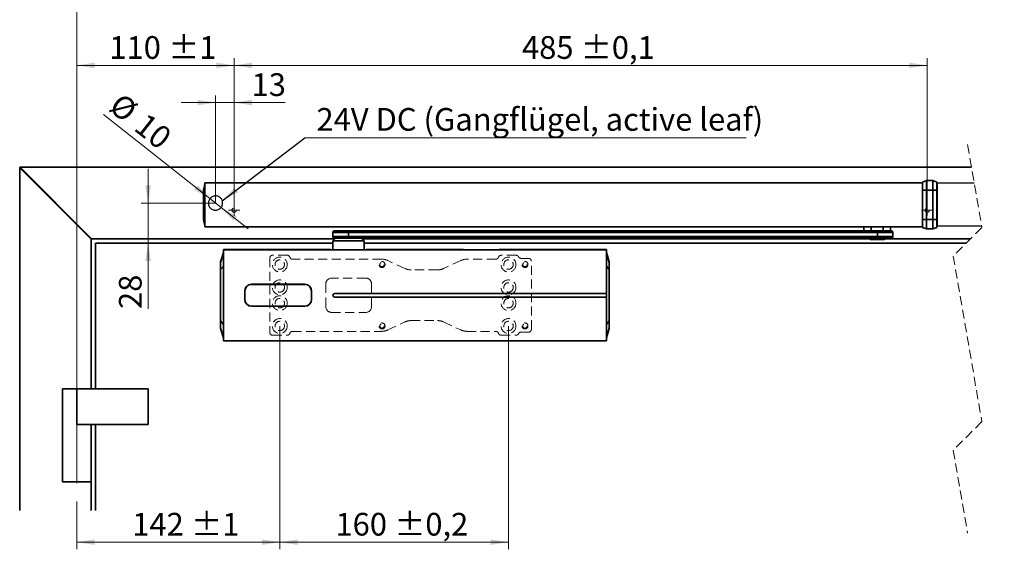
# Model space of a CAD drawing. Units: millimetres. Extents: x 5 to 571, y 0 to 293.
# Drawn here: x 126 to 264, y 84 to 158 of the extents above; entities that cross this region are included whole.
import ezdxf

# ---------------------------------------------------------------- set-up
doc = ezdxf.new("R2010")
doc.units = ezdxf.units.MM
doc.linetypes.add('CENTERX2', pattern=[20.32, 12.7, -2.54, 2.54, -2.54])
doc.linetypes.add('HIDDEN', pattern=[1.905, 1.27, -0.635])
doc.styles.add('SLDTEXTSTYLE0', font='TXT', dxfattribs={"width": 0.605})
doc.dimstyles.new('SLDDIMSTYLE0', dxfattribs={"dimtxt": 3.081982, "dimasz": 2.5, "dimexe": 0, "dimexo": 0.0625, "dimgap": 0.770496, "dimtad": 1, "dimlfac": 5, "dimrnd": 1e-09, "dimzin": 12, "dimdsep": 46, "dimtxsty": 'SLDTEXTSTYLE0', "dimsah": 1, "dimcen": 0, "dimadec": 0, "dimazin": 3, "dimtfac": 1, "dimtdec": 3, "dimtmove": 0, "dimatfit": 3, "dimfxl": 0, "dimfrac": 2, "dimtolj": 1, "dimtzin": 12, "dimarcsym": 0})
doc.dimstyles.new('SLDDIMSTYLE1', dxfattribs={"dimtxt": 3.081982, "dimasz": 2.5, "dimexe": 0, "dimexo": 0.0625, "dimgap": 0.770496, "dimtad": 1, "dimlfac": 5, "dimrnd": 1e-09, "dimzin": 12, "dimdsep": 46, "dimtxsty": 'SLDTEXTSTYLE0', "dimsah": 1, "dimcen": 0.09, "dimadec": 0, "dimazin": 3, "dimtfac": 1, "dimtdec": 3, "dimtmove": 0, "dimatfit": 0, "dimfxl": 0, "dimfrac": 2, "dimtolj": 1, "dimtzin": 12, "dimarcsym": 0})
doc.dimstyles.new('SLDDIMSTYLE2', dxfattribs={"dimtxt": 3.081982, "dimasz": 2.5, "dimexe": 0, "dimexo": 0.0625, "dimgap": 0.770496, "dimtad": 1, "dimlfac": 5, "dimrnd": 1e-09, "dimzin": 12, "dimdsep": 46, "dimtxsty": 'SLDTEXTSTYLE0', "dimsah": 1, "dimcen": 0.09, "dimadec": 0, "dimazin": 3, "dimtol": 1, "dimtp": 1, "dimtm": 1, "dimtfac": 1, "dimtdec": 0, "dimtofl": 0, "dimtmove": 0, "dimatfit": 3, "dimfxl": 0, "dimfrac": 2, "dimtolj": 1, "dimarcsym": 0})
doc.dimstyles.new('SLDDIMSTYLE3', dxfattribs={"dimtxt": 3.081982, "dimasz": 2.5, "dimexe": 0, "dimexo": 0.0625, "dimgap": 0.770496, "dimtad": 1, "dimlfac": 5, "dimrnd": 1e-09, "dimzin": 12, "dimdsep": 46, "dimtxsty": 'SLDTEXTSTYLE0', "dimsah": 1, "dimcen": 0.09, "dimadec": 0, "dimazin": 3, "dimtol": 1, "dimtp": 0.1, "dimtm": 0.1, "dimtfac": 1, "dimtdec": 1, "dimtofl": 0, "dimtmove": 0, "dimatfit": 3, "dimfxl": 0, "dimfrac": 2, "dimtolj": 1, "dimarcsym": 0})
doc.dimstyles.new('SLDDIMSTYLE5', dxfattribs={"dimtxt": 3.081982, "dimasz": 2.5, "dimexe": 0, "dimexo": 0.0625, "dimgap": 0.770496, "dimtad": 1, "dimlfac": 5, "dimrnd": 1e-09, "dimzin": 12, "dimdsep": 46, "dimtxsty": 'SLDTEXTSTYLE0', "dimsah": 1, "dimcen": 0.09, "dimadec": 0, "dimazin": 3, "dimtfac": 1, "dimtdec": 3, "dimtofl": 0, "dimtmove": 0, "dimatfit": 3, "dimfxl": 0, "dimfrac": 2, "dimtolj": 1, "dimtzin": 12, "dimarcsym": 0})
doc.dimstyles.new('SLDDIMSTYLE6', dxfattribs={"dimtxt": 0.18, "dimasz": 2.5, "dimexe": 0, "dimexo": 0.0625, "dimgap": 0, "dimtad": 0, "dimtih": 1, "dimtoh": 1, "dimdec": 0, "dimrnd": 1e-09, "dimzin": 0, "dimdsep": 46, "dimtxsty": 'Standard', "dimsah": 1, "dimcen": 0.09, "dimadec": 0, "dimazin": 0, "dimtfac": 2.5, "dimtdec": 0, "dimtofl": 0, "dimtmove": 0, "dimatfit": 3, "dimfxl": 0, "dimfrac": 2, "dimtolj": 1, "dimtzin": 0, "dimarcsym": 0})
doc.dimstyles.new('SLDDIMSTYLE7', dxfattribs={"dimtxt": 3.081982, "dimasz": 2.5, "dimexe": 0, "dimexo": 0.0625, "dimgap": 0.770496, "dimtad": 1, "dimlfac": 5, "dimrnd": 1e-09, "dimzin": 12, "dimdsep": 46, "dimtxsty": 'SLDTEXTSTYLE0', "dimsah": 1, "dimcen": 0.09, "dimadec": 0, "dimazin": 3, "dimtol": 1, "dimtp": 0.2, "dimtm": 0.2, "dimtfac": 1, "dimtdec": 1, "dimtofl": 0, "dimtmove": 0, "dimatfit": 3, "dimfxl": 0, "dimfrac": 2, "dimtolj": 1, "dimarcsym": 0})

# ---------------------------------------------------------------- blocks, each defined once
blk = doc.blocks.new('SW_BROKEN_VIEW_1')
at = {"color": 0, "linetype": 'Continuous'}
for p, q in [((0, 0), (5.2, 0)), ((-101.93, -2.7), (-101.94, -2.8)), ((-101.91, -2.6), (-101.93, -2.7)), ((-101.89, -2.49), (-101.91, -2.6)), ((-101.85, -2.4), (-101.89, -2.49)), ((-101.8, -2.3), (-101.85, -2.4)), ((-101.74, -2.22), (-101.8, -2.3)), ((-101.67, -2.14), (-101.74, -2.22)), ((-101.6, -2.07), (-101.67, -2.14)), ((-101.51, -2), (-101.6, -2.07)), ((-101.42, -1.95), (-101.51, -2)), ((-101.33, -1.9), (-101.42, -1.95)), ((-101.23, -1.86), (-101.33, -1.9)), ((-101.13, -1.84), (-101.23, -1.86)), ((-101.03, -1.82), (-101.13, -1.84)), ((-100.92, -1.82), (-101.03, -1.82)), ((-100.82, -1.83), (-100.92, -1.82)), ((-100.72, -1.85), (-100.82, -1.83)), ((-100.61, -1.87), (-100.72, -1.85)), ((-100.52, -1.91), (-100.61, -1.87)), ((-100.42, -1.96), (-100.52, -1.91)), ((-100.34, -2.02), (-100.42, -1.96)), ((-100.26, -2.09), (-100.34, -2.02)), ((-100.19, -2.16), (-100.26, -2.09)), ((-100.12, -2.25), (-100.19, -2.16)), ((-100.07, -2.34), (-100.12, -2.25)), ((-100.02, -2.43), (-100.07, -2.34)), ((-99.98, -2.53), (-100.02, -2.43)), ((-99.96, -2.63), (-99.98, -2.53)), ((-99.94, -2.73), (-99.96, -2.63)), ((-99.94, -2.84), (-99.94, -2.73)), ((-101.94, -2.8), (-101.94, -2.91)), ((-101.94, -2.91), (-101.92, -3.01)), ((-101.92, -3.01), (-101.9, -3.11)), ((-101.9, -3.11), (-101.86, -3.21)), ((-101.86, -3.21), (-101.81, -3.3)), ((-101.81, -3.3), (-101.76, -3.39)), ((-101.76, -3.39), (-101.69, -3.48)), ((-101.69, -3.48), (-101.62, -3.55)), ((-101.62, -3.55), (-101.54, -3.62)), ((-101.54, -3.62), (-101.46, -3.68)), ((-101.46, -3.68), (-101.36, -3.73)), ((-101.36, -3.73), (-101.27, -3.77)), ((-101.27, -3.77), (-101.16, -3.79)), ((-101.16, -3.79), (-101.06, -3.81)), ((-101.06, -3.81), (-100.96, -3.82)), ((-100.96, -3.82), (-100.85, -3.82)), ((-100.85, -3.82), (-100.75, -3.8)), ((-100.75, -3.8), (-100.65, -3.78)), ((-100.65, -3.78), (-100.55, -3.74)), ((-100.55, -3.74), (-100.46, -3.69)), ((-100.46, -3.69), (-100.37, -3.64)), ((-100.37, -3.64), (-100.28, -3.57)), ((-100.28, -3.57), (-100.21, -3.5)), ((-100.21, -3.5), (-100.14, -3.42)), ((-100.14, -3.42), (-100.08, -3.34)), ((-100.08, -3.34), (-100.03, -3.24)), ((-100.03, -3.24), (-99.99, -3.15)), ((-99.99, -3.15), (-99.97, -3.04)), ((-99.97, -3.04), (-99.95, -2.94)), ((-99.95, -2.94), (-99.94, -2.84)), ((0, -6.01), (6.23, -6.01))]:
    blk.add_line(p, q, dxfattribs=at)
blk = doc.blocks.new('_D_12')
at = {"color": 8, "linetype": 'Continuous', "lineweight": 18}
for p, q in [((152.88, 132.97), (138, 144.75)), ((152.88, 132.97), (154.45, 131.73)), ((154.45, 131.73), (158.22, 128.75))]:
    blk.add_line(p, q, dxfattribs=at)
for points in [[(152.88, 132.97), (151.16, 134.83), (150.68, 134.22)], [(154.45, 131.73), (156.17, 129.88), (156.65, 130.48)]]:
    blk.add_solid(points, dxfattribs=at)
at = {"color": 8, "linetype": 'Continuous', "lineweight": 18, "char_height": 3.175, "attachment_point": 1, "rotation": 321.6399, "style": 'SLDTEXTSTYLE0'}
for s, insert in [('%%c', (140.52, 147.94)), ('10', (144.04, 145.15))]:
    blk.add_mtext(s, dxfattribs=dict(at, insert=insert))
blk = doc.blocks.new('_D_13')
at = {"color": 8, "linetype": 'Continuous', "lineweight": 18}
for p, q in [((153.66, 146.42), (148.86, 146.42)), ((153.66, 132.35), (153.66, 147.42)), ((153.66, 146.42), (156.26, 146.42)), ((156.26, 132.15), (156.26, 147.42)), ((156.26, 146.42), (163.42, 146.42))]:
    blk.add_line(p, q, dxfattribs=at)
for points in [[(153.66, 146.42), (151.16, 146.8), (151.16, 146.03)], [(156.26, 146.42), (158.76, 146.03), (158.76, 146.8)]]:
    blk.add_solid(points, dxfattribs=at)
at = {"color": 8, "linetype": 'Continuous', "lineweight": 18, "insert": (158.71, 150.51), "char_height": 3.175, "attachment_point": 1, "style": 'SLDTEXTSTYLE0'}
blk.add_mtext('13', dxfattribs=at)
blk = doc.blocks.new('_D_14')
at = {"color": 8, "linetype": 'Continuous', "lineweight": 18}
for p, q in [((144.24, 132.35), (144.24, 137.16)), ((153.66, 132.35), (143.24, 132.35)), ((144.24, 132.35), (144.24, 126.75)), ((144.24, 126.75), (144.24, 117.53))]:
    blk.add_line(p, q, dxfattribs=at)
for points in [[(144.24, 132.35), (144.62, 134.85), (143.85, 134.85)], [(144.24, 126.75), (143.85, 124.25), (144.62, 124.25)]]:
    blk.add_solid(points, dxfattribs=at)
at = {"color": 8, "linetype": 'Continuous', "lineweight": 18, "insert": (140.15, 117.53), "char_height": 3.175, "attachment_point": 1, "rotation": 90, "style": 'SLDTEXTSTYLE0'}
blk.add_mtext('28', dxfattribs=at)
blk = doc.blocks.new('_D_15')
at = {"color": 8, "linetype": 'Continuous', "lineweight": 18}
for p, q in [((162.66, 115.15), (162.66, 83.9)), ((134.26, 89.35), (134.26, 83.9)), ((134.26, 84.9), (162.66, 84.9))]:
    blk.add_line(p, q, dxfattribs=at)
for points in [[(134.26, 84.9), (136.76, 84.52), (136.76, 85.29)], [(162.66, 84.9), (160.16, 85.29), (160.16, 84.52)]]:
    blk.add_solid(points, dxfattribs=at)
at = {"color": 8, "linetype": 'Continuous', "lineweight": 18, "char_height": 3.175, "attachment_point": 1, "style": 'SLDTEXTSTYLE0'}
for s, insert in [('142', (142.01, 89)), ('±1', (150.26, 89))]:
    blk.add_mtext(s, dxfattribs=dict(at, insert=insert))
blk = doc.blocks.new('_D_16')
at = {"color": 8, "linetype": 'Continuous', "lineweight": 18}
for p, q in [((162.66, 115.15), (162.66, 83.9)), ((194.66, 115.15), (194.66, 83.9)), ((162.66, 84.9), (194.66, 84.9))]:
    blk.add_line(p, q, dxfattribs=at)
for points in [[(162.66, 84.9), (165.16, 84.52), (165.16, 85.29)], [(194.66, 84.9), (192.16, 85.29), (192.16, 84.52)]]:
    blk.add_solid(points, dxfattribs=at)
at = {"color": 8, "linetype": 'Continuous', "lineweight": 18, "char_height": 3.175, "attachment_point": 1, "style": 'SLDTEXTSTYLE0'}
for s, insert in [('160', (170.45, 89)), ('±0,2', (178.69, 89))]:
    blk.add_mtext(s, dxfattribs=dict(at, insert=insert))
blk = doc.blocks.new('_D_19')
at = {"color": 8, "linetype": 'Continuous', "lineweight": 18}
for p, q in [((134.26, 105.85), (134.26, 152.62)), ((134.26, 151.62), (156.26, 151.62)), ((156.26, 132.15), (156.26, 152.62))]:
    blk.add_line(p, q, dxfattribs=at)
for points in [[(134.26, 151.62), (136.76, 151.23), (136.76, 152)], [(156.26, 151.62), (153.76, 152), (153.76, 151.23)]]:
    blk.add_solid(points, dxfattribs=at)
at = {"color": 8, "linetype": 'Continuous', "lineweight": 18, "char_height": 3.175, "attachment_point": 1, "style": 'SLDTEXTSTYLE0'}
for s, insert in [('110', (138.81, 155.71)), ('±1', (147.06, 155.71))]:
    blk.add_mtext(s, dxfattribs=dict(at, insert=insert))
blk = doc.blocks.new('_D_20')
at = {"color": 8, "linetype": 'Continuous', "lineweight": 18}
for p, q in [((156.26, 132.15), (156.26, 152.62)), ((253.26, 151.62), (156.26, 151.62)), ((253.26, 132.15), (253.26, 152.62))]:
    blk.add_line(p, q, dxfattribs=at)
for points in [[(156.26, 151.62), (158.76, 151.23), (158.76, 152)], [(253.26, 151.62), (250.76, 152), (250.76, 151.23)]]:
    blk.add_solid(points, dxfattribs=at)
at = {"color": 8, "linetype": 'Continuous', "lineweight": 18, "char_height": 3.175, "attachment_point": 1, "style": 'SLDTEXTSTYLE0'}
for s, insert in [('485', (196.55, 155.71)), ('±0,1', (204.79, 155.71))]:
    blk.add_mtext(s, dxfattribs=dict(at, insert=insert))
blk = doc.blocks.new('_D_23')
at = {"color": 8, "linetype": 'Continuous', "lineweight": 18}
for p, q in [((134.26, 105.85), (134.26, 161.47)), ((396.46, 105.85), (396.46, 161.47)), ((134.26, 160.47), (396.46, 160.47))]:
    blk.add_line(p, q, dxfattribs=at)
for points in [[(134.26, 160.47), (136.76, 160.09), (136.76, 160.86)], [(396.46, 160.47), (393.96, 160.86), (393.96, 160.09)]]:
    blk.add_solid(points, dxfattribs=at)
at = {"color": 8, "linetype": 'Continuous', "lineweight": 18, "insert": (247.37, 164.57), "char_height": 3.175, "attachment_point": 1, "style": 'SLDTEXTSTYLE0'}
blk.add_mtext('1350 - 2500 (3200)', dxfattribs=at)
blk = doc.blocks.new('SW_NOTE_4')
at = {"color": 0, "linetype": 'Continuous', "lineweight": 0}
blk.add_line((61.75, 0), (0, 0), dxfattribs=at)
at = {"color": 0, "linetype": 'Continuous', "lineweight": 0, "insert": (1.64, 4.19), "char_height": 3.175, "attachment_point": 1, "style": 'SLDTEXTSTYLE0'}
blk.add_mtext('24V DC (Gangflügel, active leaf)', dxfattribs=at)
blk = doc.blocks.new('SW_CENTERMARKSYMBOL_12')
at = {"color": 0, "linetype": 'Continuous', "lineweight": 0}
for p, q in [((-0.5, 0), (-0.8, 0)), ((0, 0), (-0.5, 0)), ((0, 0.5), (0, 0.8)), ((0, 0), (0, 0.5)), ((0, 0), (0, -0.5)), ((0, 0), (0.5, 0)), ((0.5, 0), (0.8, 0)), ((0, -0.5), (0, -0.8))]:
    blk.add_line(p, q, dxfattribs=at)
blk = doc.blocks.new('SW_CENTERMARKSYMBOL_13')
at = {"color": 0, "linetype": 'Continuous', "lineweight": 0}
for p, q in [((-0.5, 0), (-0.8, 0)), ((0, 0), (-0.5, 0)), ((0, 0.5), (0, 0.8)), ((0, 0), (0, 0.5)), ((0, 0), (0, -0.5)), ((0, 0), (0.5, 0)), ((0.5, 0), (0.8, 0)), ((0, -0.5), (0, -0.8))]:
    blk.add_line(p, q, dxfattribs=at)

msp = doc.modelspace()

# ---------------------------------------------------------------- linework, layer by layer
at = {"color": 7, "linetype": 'HIDDEN', "lineweight": 18}
for p, q in [((258.9001, 140.5286), (260.9001, 128.9411)), ((260.9001, 128.9411), (256.9001, 124.9411)), ((161.2644, 124.6536), (161.2644, 114.2536)), ((163.6844, 125.0536), (161.6644, 125.0536)), ((176.921, 124.5036), (164.4444, 124.5036)), ((180.1793, 123.191), (177.7663, 124.3162)), ((188.0026, 124.3162), (185.5895, 123.191)), ((192.8845, 124.5036), (188.8478, 124.5036)), ((195.7072, 125.0536), (193.6444, 125.0536)), ((197.4644, 124.6136), (196.4216, 124.6136)), ((197.8644, 114.6936), (197.8644, 124.2136)), ((256.9001, 124.9411), (260.9001, 101.7661)), ((184.7443, 123.0036), (181.0246, 123.0036)), ((174.7044, 121.8536), (169.9044, 121.8536)), ((169.1044, 121.0536), (169.1044, 117.8536)), ((175.5044, 117.8536), (175.5044, 121.0536)), ((169.9044, 117.0536), (174.7044, 117.0536)), ((181.0246, 115.9036), (184.7443, 115.9036)), ((164.4444, 114.4036), (176.921, 114.4036)), ((177.7663, 114.591), (180.1793, 115.7162)), ((185.5895, 115.7162), (188.0026, 114.591)), ((188.8478, 114.4036), (192.8845, 114.4036)), ((161.6644, 113.8536), (163.6844, 113.8536)), ((193.6444, 113.8536), (195.7072, 113.8536)), ((196.4216, 114.2936), (197.4644, 114.2936)), ((260.9001, 101.7661), (256.9001, 97.7661)), ((256.9001, 97.7661), (258.9001, 86.1786))]:
    msp.add_line(p, q, dxfattribs=at)
at = {"color": 7, "linetype": 'Continuous', "lineweight": 35}
for p, q in [((126.2644, 137.3536), (126.2644, 137.3036)), ((126.3144, 137.3536), (126.2644, 137.3536)), ((126.2644, 137.3036), (126.2644, 89.3536)), ((126.2644, 137.3036), (136.2644, 127.3036)), ((259.4481, 137.3536), (126.3144, 137.3536)), ((136.3144, 127.3536), (126.3144, 137.3536)), ((152.1844, 135.1936), (252.6044, 135.1936)), ((152.1844, 135.1936), (152.1844, 134.1936)), ((252.6044, 135.2936), (253.1539, 135.4936)), ((252.6044, 134.1536), (252.6044, 135.2936)), ((253.1539, 135.4936), (253.1539, 134.1536)), ((253.1539, 135.4936), (254.0549, 135.4936)), ((254.0549, 134.1536), (254.0549, 135.4936)), ((254.0549, 135.4936), (254.6044, 135.2936)), ((254.6044, 135.2936), (254.6044, 134.1536)), ((151.9644, 130.0856), (151.9644, 134.1416)), ((151.9672, 134.1652), (152.1104, 134.7551)), ((151.9673, 134.1653), (151.9673, 134.1653)), ((152.1772, 134.9031), (152.1772, 134.9031)), ((152.1844, 134.1936), (152.1844, 130.0336)), ((252.6044, 130.0736), (252.6044, 134.1536)), ((252.6044, 134.1536), (253.1539, 134.1536)), ((253.1539, 134.1536), (253.1539, 130.0736)), ((254.0549, 134.1536), (253.1539, 134.1536)), ((254.0549, 130.0736), (254.0549, 134.1536)), ((254.0549, 134.1536), (254.6044, 134.1536)), ((254.6044, 134.9136), (254.6644, 134.9136)), ((254.6044, 134.6936), (254.6644, 134.6936)), ((254.6044, 134.1536), (254.6044, 130.0736)), ((254.6044, 133.9536), (254.6644, 133.9536)), ((254.6644, 134.9136), (254.6644, 134.8843)), ((254.6644, 134.8843), (254.6644, 134.7229)), ((254.6644, 134.7229), (254.6644, 134.6936)), ((254.6644, 134.6936), (254.6644, 134.5936)), ((254.6644, 134.5936), (254.6644, 134.0236)), ((254.6644, 134.0236), (254.6644, 133.9536)), ((254.6644, 133.9536), (254.6644, 133.4736)), ((254.6644, 133.4736), (254.6044, 133.4736)), ((254.6644, 133.4736), (254.6644, 133.4036)), ((254.6644, 133.4036), (254.6644, 129.6336)), ((152.1106, 129.4715), (151.9755, 130.0279)), ((152.1844, 130.0336), (152.1844, 129.0336)), ((252.6044, 128.9336), (252.6044, 130.0736)), ((252.6044, 130.0736), (253.1539, 130.0736)), ((253.1539, 130.0736), (253.1539, 128.7336)), ((253.1539, 130.0736), (254.0549, 130.0736)), ((254.0549, 128.7336), (254.0549, 130.0736)), ((254.0549, 130.0736), (254.6044, 130.0736)), ((254.6044, 130.0736), (254.6044, 128.9336)), ((254.6044, 129.5336), (254.6644, 129.5336)), ((254.6644, 129.6336), (254.6644, 129.5336)), ((254.6644, 129.5336), (254.6644, 129.5043)), ((152.1772, 129.324), (152.1772, 129.324)), ((152.1844, 129.0336), (252.6044, 129.0336)), ((170.0644, 128.2536), (170.0644, 127.6536)), ((170.2644, 128.4536), (172.2774, 128.4536)), ((172.2774, 128.4536), (246.2758, 128.4536)), ((172.2787, 128.2536), (172.2787, 127.6536)), ((246.2771, 128.2536), (172.2787, 128.2536)), ((242.0629, 129.0136), (242.0629, 129.0336)), ((242.4629, 129.0136), (242.0629, 129.0136)), ((245.4214, 129.0136), (242.4629, 129.0136)), ((244.3929, 129.0136), (244.3929, 128.4536)), ((245.4214, 129.0136), (245.4214, 128.4536)), ((246.2758, 128.4536), (248.2629, 128.4536)), ((246.2771, 128.2536), (246.2771, 127.6536)), ((250.0629, 129.0136), (247.1043, 129.0136)), ((247.1043, 128.4536), (247.1043, 129.0136)), ((248.1329, 128.4536), (248.1329, 129.0136)), ((248.4629, 127.6536), (248.4629, 128.2536)), ((250.4629, 129.0136), (250.0629, 129.0136)), ((250.4629, 129.0336), (250.4629, 129.0136)), ((252.6044, 128.9336), (253.1539, 128.7336)), ((254.0549, 128.7336), (253.1539, 128.7336)), ((254.0549, 128.7336), (254.6044, 128.9336)), ((254.6044, 129.3136), (254.6644, 129.3136)), ((254.6644, 129.5043), (254.6644, 129.3429)), ((254.6644, 129.3429), (254.6644, 129.3136)), ((136.2644, 127.3536), (136.3144, 127.3536)), ((136.2644, 127.3036), (136.2644, 127.3536)), ((136.2644, 106.3536), (136.2644, 127.3036)), ((136.3144, 127.3536), (170.3644, 127.3536)), ((170.4644, 127.4536), (170.0644, 127.0536)), ((170.0644, 127.0536), (170.0644, 125.8241)), ((172.2787, 127.0536), (170.0644, 127.0536)), ((172.2774, 127.4536), (170.2644, 127.4536)), ((246.2758, 127.4536), (172.2774, 127.4536)), ((172.2787, 127.6536), (246.2771, 127.6536)), ((174.4644, 127.0536), (172.2787, 127.0536)), ((174.4644, 127.0536), (174.0644, 127.4536)), ((174.1644, 127.3536), (245.1629, 127.3536)), ((174.4644, 125.8241), (174.4644, 127.0536)), ((245.0629, 127.4536), (245.2629, 127.2536)), ((247.2629, 127.2536), (245.2629, 127.2536)), ((248.2629, 127.4536), (246.2758, 127.4536)), ((247.2629, 127.2536), (247.4629, 127.4536)), ((247.3629, 127.3536), (259.3126, 127.3536)), ((136.8644, 126.7536), (170.0644, 126.7536)), ((136.8644, 106.3536), (136.8644, 126.7536)), ((154.3662, 124.1194), (154.7744, 125.4256)), ((154.7744, 125.8532), (155.2944, 125.8532)), ((154.7744, 125.8136), (154.7744, 125.8532)), ((154.7744, 123.8136), (154.7744, 125.8136)), ((208.3544, 125.8136), (154.7744, 125.8136)), ((155.3344, 125.8536), (155.3344, 125.8534)), ((155.3344, 125.8536), (169.7644, 125.8536)), ((169.7644, 125.8536), (169.7644, 125.8293)), ((172.1574, 125.8185), (172.3972, 125.8185)), ((174.4644, 126.7536), (258.7126, 126.7536)), ((174.7644, 125.8293), (174.7644, 125.8536)), ((174.7644, 125.8536), (176.5144, 125.8536)), ((176.5144, 125.8536), (176.5144, 125.8441)), ((177.4144, 125.8441), (177.4144, 125.8536)), ((177.4144, 125.8536), (185.7144, 125.8536)), ((185.7144, 125.8536), (185.7144, 125.8441)), ((186.6144, 125.8441), (186.6144, 125.8536)), ((186.6144, 125.8536), (188.3644, 125.8536)), ((188.3644, 125.8536), (188.3644, 125.8293)), ((193.3644, 125.8293), (193.3644, 125.8536)), ((193.3644, 125.8536), (207.7944, 125.8536)), ((207.7944, 125.8534), (207.7944, 125.8536)), ((207.8344, 125.8532), (208.3544, 125.8532)), ((208.3544, 125.8136), (208.3544, 125.8532)), ((208.3544, 123.8136), (208.3544, 125.8136)), ((208.3544, 125.4256), (208.7626, 124.1194)), ((154.3662, 124.1194), (154.3644, 124.1074)), ((154.3644, 124.1074), (154.3644, 124.03)), ((154.3644, 124.03), (154.3644, 123.0383)), ((154.3662, 124.1194), (154.3662, 124.0419)), ((208.7626, 124.0419), (208.7626, 124.1194)), ((208.7644, 124.1074), (208.7626, 124.1194)), ((208.7644, 124.03), (208.7644, 124.1074)), ((208.7644, 123.0383), (208.7644, 124.03)), ((154.3644, 123.0383), (154.3644, 115.8689)), ((154.3662, 123.0383), (154.3644, 123.0383)), ((154.3662, 115.8689), (154.3662, 123.0383)), ((154.7744, 115.0936), (154.7744, 123.8136)), ((208.3544, 119.7036), (208.3544, 123.8136)), ((208.7626, 123.0383), (208.7626, 115.8689)), ((208.7644, 123.0383), (208.7626, 123.0383)), ((208.7644, 115.8689), (208.7644, 123.0383)), ((157.7544, 120.0436), (157.7544, 118.8636)), ((157.7844, 120.0536), (157.7844, 118.8536)), ((166.1644, 120.9736), (158.7044, 120.9736)), ((166.1544, 121.0036), (158.7144, 121.0036)), ((167.0844, 118.8536), (167.0844, 120.0536)), ((167.1144, 118.8636), (167.1144, 120.0436)), ((208.3544, 119.7036), (170.3444, 119.7036)), ((170.3444, 119.2036), (208.3544, 119.2036)), ((208.3544, 119.2036), (208.3544, 119.7036)), ((208.3544, 115.0936), (208.3544, 119.2036)), ((158.7044, 117.9336), (166.1644, 117.9336)), ((158.7144, 117.9036), (166.1544, 117.9036)), ((154.3662, 115.8689), (154.3644, 115.8689)), ((154.3644, 115.8689), (154.3644, 114.8772)), ((208.7626, 115.8689), (208.7644, 115.8689)), ((208.7644, 114.8772), (208.7644, 115.8689)), ((154.3644, 114.8772), (154.3644, 114.7998)), ((154.3644, 114.7998), (154.3662, 114.7878)), ((154.3662, 114.7878), (154.3662, 114.8652)), ((154.7744, 113.4816), (154.3662, 114.7878)), ((154.7744, 115.0936), (154.7744, 113.0936)), ((208.3544, 113.0936), (208.3544, 115.0936)), ((208.7626, 114.7878), (208.3544, 113.4816)), ((208.7626, 114.8652), (208.7626, 114.7878)), ((208.7626, 114.7878), (208.7644, 114.7998)), ((208.7644, 114.7998), (208.7644, 114.8772)), ((154.7744, 113.0936), (208.3544, 113.0936)), ((154.7744, 113.054), (154.7744, 113.0936)), ((155.2944, 113.054), (154.7744, 113.054)), ((155.3344, 113.0536), (155.3344, 113.0538)), ((207.7944, 113.0536), (155.3344, 113.0536)), ((207.7944, 113.0538), (207.7944, 113.0536)), ((208.3544, 113.054), (207.8344, 113.054)), ((208.3544, 113.0936), (208.3544, 113.054)), ((132.2644, 106.3536), (132.2644, 93.3536)), ((132.2644, 106.3536), (134.2644, 106.3536)), ((134.2644, 106.3536), (134.2644, 101.3536)), ((134.2644, 106.3536), (144.2644, 106.3536)), ((144.2644, 106.3536), (144.2644, 101.3536)), ((134.2644, 101.3536), (144.2644, 101.3536)), ((136.2644, 101.3536), (136.2644, 93.3536)), ((136.8644, 89.3536), (136.8644, 101.3536)), ((136.2644, 93.3536), (132.2644, 93.3536)), ((136.2644, 89.3536), (136.2644, 93.3536))]:
    msp.add_line(p, q, dxfattribs=at)
at = {"color": 8, "linetype": 'Continuous', "lineweight": 35}
for p, q in [((254.6044, 134.8843), (254.6644, 134.8843)), ((254.6044, 134.7229), (254.6644, 134.7229)), ((254.6044, 134.5936), (254.6644, 134.5936)), ((254.6044, 134.0236), (254.6644, 134.0236)), ((254.6044, 133.9536), (254.6644, 133.9536)), ((254.6044, 133.4736), (254.6644, 133.4736)), ((254.6044, 133.4036), (254.6644, 133.4036)), ((254.6044, 129.6336), (254.6644, 129.6336)), ((172.2787, 128.2536), (170.0644, 128.2536)), ((242.4629, 129.0336), (242.4629, 129.0136)), ((248.4629, 128.2536), (246.2771, 128.2536)), ((250.0629, 129.0136), (250.0629, 129.0336)), ((254.6044, 129.5043), (254.6644, 129.5043)), ((254.6044, 129.3429), (254.6644, 129.3429)), ((170.0644, 127.6536), (172.2787, 127.6536)), ((246.2771, 127.6536), (248.4629, 127.6536)), ((154.3662, 124.0419), (154.7744, 125.3438)), ((208.3544, 125.3438), (208.7626, 124.0419)), ((154.7744, 123.5239), (154.3662, 123.0383)), ((208.3544, 123.5239), (208.7626, 123.0383)), ((154.3662, 115.8689), (154.7744, 115.3833)), ((208.7626, 115.8689), (208.3544, 115.3833)), ((154.3662, 114.8652), (154.7744, 113.5634)), ((208.3544, 113.5634), (208.7626, 114.8652))]:
    msp.add_line(p, q, dxfattribs=at)
at = {"color": 8, "linetype": 'CENTERX2', "lineweight": 18}
msp.add_line((134.2644, 105.8536), (134.2644, 89.3536), dxfattribs=at)
at = {"color": 7, "linetype": 'Continuous', "lineweight": 35, "flags": 128}
for points in [[(151.9673, 130.0619), (151.9673, 130.0619), (151.9666, 130.0765), (151.9662, 130.129), (151.9662, 130.2237), (151.9662, 130.2821), (151.9663, 130.3477), (151.9665, 130.3938), (151.9668, 130.4869), (151.9673, 130.5552), (151.9677, 130.629), (151.9674, 130.9255), (151.9674, 131.1694), (151.9674, 131.3057), (151.9674, 131.6203), (151.9674, 132.1136), (151.9674, 132.4336), (151.9674, 132.6946), (151.9674, 132.8967), (151.9674, 133.0894), (151.9674, 133.1315), (151.9674, 133.1315), (151.9674, 133.1316), (151.9674, 133.1319), (151.9674, 133.1346), (151.9674, 133.1557), (151.9674, 133.2323), (151.9674, 133.3185), (151.9673, 133.4545), (151.9677, 133.6009), (151.9669, 133.734), (151.9665, 133.8162), (151.9663, 133.8779), (151.9662, 133.9982), (151.9662, 134.0982), (151.9666, 134.15), (151.967, 134.1633), (151.9673, 134.1653), (151.9673, 134.1653), (151.9673, 134.1653), (151.9673, 134.1653), (151.9673, 134.1653), (151.9673, 134.1653), (151.9673, 134.1653), (151.9673, 134.1653), (151.9673, 134.1653), (151.9673, 134.1653)], [(152.1307, 134.8385), (152.1254, 134.8167), (152.1205, 134.7968)], [(152.1389, 129.3546), (152.1388, 129.355), (152.1392, 129.3537), (152.1389, 129.3573), (152.1396, 129.3718), (152.1401, 129.4025), (152.1401, 129.4253), (152.1401, 129.4478), (152.1401, 129.4806), (152.1401, 129.4913), (152.1402, 129.5258), (152.1402, 129.5881), (152.1401, 129.7136), (152.1395, 129.8713), (152.1391, 129.9499), (152.1389, 130.0296), (152.1391, 130.0696), (152.1391, 130.1098), (152.1391, 130.137), (152.1387, 130.2594), (152.1387, 130.397), (152.1388, 130.5495), (152.1389, 130.6771), (152.1388, 130.8313), (152.1388, 130.8343), (152.1388, 130.8576), (152.1388, 130.9223), (152.1388, 131.1664), (152.1388, 131.5636), (152.1388, 132.1136), (152.1388, 132.6632), (152.1388, 133.0602), (152.1388, 133.3045), (152.1388, 133.3693), (152.1388, 133.3874), (152.1388, 133.3928), (152.1388, 133.3948), (152.1388, 133.3955), (152.1388, 133.3957), (152.1388, 133.3958), (152.1388, 133.3959), (152.1388, 133.3959), (152.1388, 133.3959), (152.1388, 133.3959), (152.1388, 133.3959), (152.1388, 133.3959), (152.1389, 133.5418), (152.1388, 133.6641), (152.1387, 133.8011), (152.1387, 133.9396), (152.1389, 134.037), (152.1391, 134.1449), (152.139, 134.2469), (152.1395, 134.3559), (152.1398, 134.4131), (152.1401, 134.5066), (152.1402, 134.5753), (152.1402, 134.6391), (152.1401, 134.7152), (152.1401, 134.7355), (152.1401, 134.7428), (152.1401, 134.7451), (152.1401, 134.746), (152.1401, 134.7463), (152.1401, 134.7465), (152.1401, 134.7465), (152.1401, 134.7465), (152.1401, 134.7466), (152.1401, 134.7466), (152.1401, 134.7466), (152.1401, 134.7466), (152.1401, 134.8018), (152.1401, 134.8164), (152.1401, 134.8247), (152.1388, 134.8709), (152.1389, 134.8716)], [(152.139, 134.8728), (152.1389, 134.8726), (152.139, 134.8726), (152.139, 134.8727), (152.1389, 134.8726), (152.1389, 134.8725), (152.1389, 134.8726), (152.1389, 134.8726), (152.1389, 134.8726), (152.1389, 134.8726), (152.1389, 134.8726), (152.1389, 134.8726), (152.1389, 134.8726), (152.1389, 134.8726), (152.1389, 134.8726), (152.1389, 134.8726), (152.1389, 134.8726)], [(159.3064, 120.9736), (159.2569, 120.9929), (159.2357, 121.0036)], [(159.6332, 121.0036), (159.6119, 120.9929), (159.5625, 120.9736)], [(165.3063, 120.9736), (165.2569, 120.9929), (165.2357, 121.0036)], [(165.6332, 121.0036), (165.6119, 120.9929), (165.5625, 120.9736)], [(157.7544, 119.6523), (157.7756, 119.6064), (157.7844, 119.5817)], [(157.7844, 119.3255), (157.7756, 119.3008), (157.7544, 119.2549)], [(167.0844, 119.5817), (167.0932, 119.6064), (167.1144, 119.6523)], [(167.1144, 119.2549), (167.0932, 119.3008), (167.0844, 119.3255)], [(159.2357, 117.9036), (159.2569, 117.9142), (159.3064, 117.9336)], [(159.5625, 117.9336), (159.6119, 117.9142), (159.6332, 117.9036)], [(165.2357, 117.9036), (165.2569, 117.9142), (165.3063, 117.9336)], [(165.5625, 117.9336), (165.6119, 117.9142), (165.6332, 117.9036)]]:
    msp.add_lwpolyline(points, dxfattribs=at)
at = {"color": 8, "linetype": 'Continuous', "lineweight": 35, "flags": 128}
for points in [[(152.1769, 133.5491), (152.177, 134.2026), (152.1778, 134.3574), (152.1784, 134.5746), (152.1785, 134.75), (152.1782, 134.8639), (152.1772, 134.9031), (152.1772, 134.9031)], [(151.9672, 130.062), (151.9672, 130.062)]]:
    msp.add_lwpolyline(points, dxfattribs=at)
at = {"color": 7, "linetype": 'HIDDEN', "lineweight": 18}
for centre, radius in [((156.2644, 131.3536), 0.3), ((253.2644, 131.3536), 0.3), ((162.6644, 123.7536), 1.04), ((162.6644, 123.7536), 0.66), ((176.9644, 123.7536), 0.42), ((176.9644, 123.7536), 0.3), ((194.6644, 123.7536), 1.04), ((194.6644, 123.7536), 0.66), ((196.9644, 123.7536), 0.42), ((196.9644, 123.7536), 0.3), ((162.6644, 120.5536), 1.04), ((194.6644, 120.5536), 1.04), ((162.6644, 120.5536), 0.66), ((194.6644, 120.5536), 0.66), ((162.6644, 118.3536), 1.04), ((162.6644, 118.3536), 0.66), ((162.6644, 118.3536), 0.66), ((194.6644, 118.3536), 1.04), ((194.6644, 118.3536), 0.66), ((162.6644, 115.1536), 1.04), ((162.6644, 115.1536), 0.66), ((162.6644, 115.1536), 0.66), ((194.6644, 115.1536), 1.04), ((194.6644, 115.1536), 0.66), ((176.9644, 115.1536), 0.42), ((176.9644, 115.1536), 0.3), ((196.9644, 115.1536), 0.42), ((196.9644, 115.1536), 0.3)]:
    msp.add_circle(centre, radius, dxfattribs=at)
at = {"color": 7, "linetype": 'Continuous', "lineweight": 35}
for centre, radius, start, end in [((152.0652, 134.1415), 0.1008, 166.402442, 179.938557), ((170.2644, 128.2536), 0.2, 89.994963, 180.005464), ((164.6226, 128.3039), 7.6563, 359.623856, 1.120628), ((238.5445, 128.3034), 7.7328, 359.631267, 1.113217), ((248.2629, 128.2536), 0.2, 0.000366, 89.999207), ((170.2644, 127.6536), 0.2, 179.994109, 270.005037), ((164.6224, 127.6033), 7.6565, 358.879392, 0.376129), ((238.5442, 127.6038), 7.7331, 358.886803, 0.368718), ((248.2629, 127.6536), 0.2, 270.000793, 0.000061), ((155.3044, 128.1627), 2.3095, 269.752352, 270.744885), ((171.58, 264.3979), 138.5805, 269.249327, 270.2237), ((172.1262, 131.5573), 5.7388, 269.948924, 270.311809), ((172.4056, 134.6841), 8.8656, 269.945646, 270.013982), ((172.9996, 253.3482), 127.5311, 269.734089, 270.792884), ((176.9644, 167.5317), 41.69, 269.381544, 270.618456), ((186.1644, 167.5317), 41.69, 269.381544, 270.618456), ((190.8644, 345.1484), 219.3334, 269.346919, 270.653081), ((207.8244, 128.1627), 2.3095, 269.255115, 270.247648), ((154.4042, 124.03), 0.0398, 162.585615, 180.0307), ((208.7243, 124.03), 0.0401, 0.043492, 17.340192), ((158.7144, 120.0436), 0.96, 90.000599, 179.999846), ((158.7044, 120.0536), 0.92, 90.000597, 179.9988), ((166.1544, 120.0436), 0.96, 0.000154, 90.000112), ((166.1644, 120.0536), 0.92, 359.999933, 89.999928), ((158.7144, 118.8636), 0.96, 180.000132, 269.999401), ((158.7044, 118.8536), 0.92, 180.00116, 269.999443), ((166.1544, 118.8636), 0.96, 269.999888, 359.999868), ((166.1644, 118.8536), 0.92, 270.000032, 0.000107), ((170.3444, 119.4536), 0.25, 89.998719, 270.001281), ((154.4042, 114.8772), 0.0398, 179.969484, 197.414334), ((208.7243, 114.8772), 0.0401, 342.659849, 359.956333), ((155.3044, 110.7495), 2.3045, 89.253909, 90.248587), ((207.8244, 110.7495), 2.3045, 89.751413, 90.746091)]:
    msp.add_arc(centre, radius, start, end, dxfattribs=at)
at = {"color": 7, "linetype": 'HIDDEN', "lineweight": 18}
for centre, radius, start, end in [((161.6644, 124.6536), 0.4, 90.001157, 179.99959), ((163.6844, 124.6536), 0.4, 18.210219, 89.999785), ((164.4444, 124.9036), 0.4, 198.210128, 270.000024), ((176.921, 122.5036), 2, 65.000007, 89.999807), ((188.8478, 122.5036), 2, 90.000193, 114.999993), ((192.8845, 124.9036), 0.4, 269.999976, 341.789872), ((193.6444, 124.6536), 0.4, 89.997124, 161.792872), ((195.7072, 124.6536), 0.4, 26.743832, 89.99974), ((196.4216, 125.0136), 0.4, 206.743832, 269.99974), ((197.4644, 124.2136), 0.4, 0.00041, 90.000551), ((181.0246, 125.0036), 2, 245.000007, 269.999807), ((184.7443, 125.0036), 2, 270.000193, 294.999993), ((169.9044, 121.0536), 0.8, 90.000303, 179.99959), ((174.7044, 121.0536), 0.8, 0.00041, 89.999697), ((169.9044, 117.8536), 0.8, 180.000364, 269.999742), ((174.7044, 117.8536), 0.8, 270.000258, 359.999636), ((181.0246, 113.9036), 2, 90.000145, 115.000041), ((184.7443, 113.9036), 2, 64.999959, 89.999855), ((164.4444, 114.0036), 0.4, 90.000155, 161.789804), ((176.921, 116.4036), 2, 270.000187, 295.000011), ((188.8478, 116.4036), 2, 244.999989, 269.999813), ((192.8845, 114.0036), 0.4, 18.210196, 89.999845), ((197.4644, 114.6936), 0.4, 269.999427, 359.9996), ((161.6644, 114.2536), 0.4, 180.0004, 269.998866), ((163.6844, 114.2536), 0.4, 270.000155, 341.789804), ((193.6444, 114.2536), 0.4, 198.207105, 270.002936), ((195.7072, 114.2536), 0.4, 270.0002, 333.256228), ((196.4216, 113.8936), 0.4, 90.00018, 153.256248)]:
    msp.add_arc(centre, radius, start, end, dxfattribs=at)
at = {"color": 8, "linetype": 'Continuous', "lineweight": 35}
for points, knots in [([(151.9672, 134.1653), (151.9672, 134.1653), (151.9672, 134.1653), (151.9672, 134.1653), (151.9673, 134.1653), (151.9673, 134.1653), (151.9673, 134.1653)], [0, 0, 0, 0, 0.19944812, 0.46537896, 0.82271278, 1, 1, 1, 1]), ([(152.1769, 130.8066), (152.1765, 130.5459), (152.1759, 130.208), (152.1781, 129.8015), (152.1788, 129.6035), (152.178, 129.453), (152.1791, 129.3653), (152.1774, 129.3298), (152.1772, 129.324)], [0, 0, 0, 0, 0.52746613, 0.68382212, 0.8226431, 0.92805291, 0.98837293, 1, 1, 1, 1])]:
    msp.add_open_spline(points, degree=3, knots=knots, dxfattribs=at)
at = {"color": 7, "linetype": 'Continuous', "lineweight": 35}
for points, knots in [([(152.1205, 134.7968), (152.1196, 134.7929), (152.1172, 134.7831), (152.1144, 134.7714), (152.1125, 134.7636), (152.112, 134.7617)], [0, 0, 0, 0, 0.33038283, 0.83959678, 1, 1, 1, 1]), ([(152.1771, 134.9031), (152.1727, 134.9027), (152.164, 134.9017), (152.1524, 134.8949), (152.1433, 134.8851), (152.1404, 134.8768), (152.1389, 134.8726)], [0, 0, 0, 0, 0.25002486, 0.50005464, 0.7500214, 1, 1, 1, 1]), ([(152.1123, 129.4642), (152.1123, 129.4644), (152.1113, 129.4687), (152.1175, 129.443), (152.1193, 129.4355), (152.1205, 129.4304)], [0, 0, 0, 0, 0.01814094, 0.34203728, 1, 1, 1, 1]), ([(152.1389, 129.3546), (152.1404, 129.3504), (152.1433, 129.3421), (152.1524, 129.3323), (152.164, 129.3255), (152.1727, 129.3245), (152.1771, 129.324)], [0, 0, 0, 0, 0.2499786, 0.49994536, 0.74997514, 1, 1, 1, 1]), ([(154.3662, 123.0383), (154.3661, 123.1654), (154.3658, 123.4003), (154.3659, 123.7081), (154.3656, 123.9156), (154.3661, 124.0152), (154.3662, 124.0419)], [0, 0, 0, 0, 0.3798125, 0.7022506, 0.9199527, 1, 1, 1, 1]), ([(208.7626, 124.0419), (208.7627, 124.0152), (208.7632, 123.9156), (208.7629, 123.7081), (208.763, 123.4003), (208.7627, 123.1654), (208.7626, 123.0383)], [0, 0, 0, 0, 0.0800473, 0.2977494, 0.6201875, 1, 1, 1, 1]), ([(154.3662, 114.8652), (154.3661, 114.8919), (154.3656, 114.991), (154.3659, 115.1981), (154.3658, 115.506), (154.3661, 115.7414), (154.3662, 115.8689)], [0, 0, 0, 0, 0.07952163, 0.29638452, 0.61894595, 1, 1, 1, 1]), ([(208.7626, 114.8652), (208.7627, 114.8919), (208.7632, 114.991), (208.7629, 115.1981), (208.763, 115.506), (208.7627, 115.7414), (208.7626, 115.8689)], [0, 0, 0, 0, 0.07952163, 0.29638452, 0.61894595, 1, 1, 1, 1])]:
    msp.add_open_spline(points, degree=3, knots=knots, dxfattribs=at)
msp.add_open_spline([(152.139, 134.8726), (152.139, 134.8727), (152.139, 134.8729), (152.139, 134.8727), (152.139, 134.8726)], degree=3, dxfattribs=at)

# ---------------------------------------------------------------- block references
at = {"color": 8, "linetype": 'Continuous', "lineweight": 0}
for name, p in [('SW_NOTE_4', (166.1492, 141.4599)), ('SW_CENTERMARKSYMBOL_12', (156.2644, 131.3536)), ('SW_CENTERMARKSYMBOL_13', (253.2644, 131.3536))]:
    msp.add_blockref(name, p, dxfattribs=at)
at = {"color": 7, "linetype": 'Continuous'}
msp.add_blockref('SW_BROKEN_VIEW_1', (254.6044, 135.1736), dxfattribs=at)

# ---------------------------------------------------------------- dimensions: what is measured, and where the dimension line sits
at = {"color": 8, "linetype": 'Continuous', "lineweight": 18}
dim = msp.add_linear_dim(base=(396.4615, 160.4729), p1=(134.2644, 105.8536), p2=(396.4615, 105.8536), text='1350 - 2500 (3200)', dimstyle='SLDDIMSTYLE5', dxfattribs=at)
dim.commit()
dim.dimension.update_dxf_attribs({"geometry": '_D_23', "text_midpoint": (265.3629, 160.4729), "dimtype": 160})
for base, p1, p2, dimstyle, picture, middle in [((156.2644, 151.6152), (134.2644, 105.8536), (156.2644, 132.1536), 'SLDDIMSTYLE2', '_D_19', (145.2644, 151.6152)), ((156.2644, 151.6152), (253.2644, 132.1536), (156.2644, 132.1536), 'SLDDIMSTYLE3', '_D_20', (204.7644, 151.6152)), ((156.2644, 146.4185), (153.6644, 132.3536), (156.2644, 132.1536), 'SLDDIMSTYLE1', '_D_13', (161.0658, 146.4185)), ((162.6644, 84.9026), (134.2644, 89.3536), (162.6644, 115.1536), 'SLDDIMSTYLE2', '_D_15', (148.4644, 84.9026)), ((194.6644, 84.9026), (162.6644, 115.1536), (194.6644, 115.1536), 'SLDDIMSTYLE7', '_D_16', (178.6644, 84.9026))]:
    dim = msp.add_linear_dim(base=base, p1=p1, p2=p2, dimstyle=dimstyle, dxfattribs=at)
    dim.commit()
    dim.dimension.update_dxf_attribs({"geometry": picture, "text_midpoint": middle, "dimtype": 160})
dim = msp.add_diameter_dim_2p(p1=(152.8803, 132.9742), p2=(154.4485, 131.733), dimstyle='SLDDIMSTYLE0', dxfattribs=at)
dim.commit()
dim.dimension.update_dxf_attribs({"geometry": '_D_12', "text_midpoint": (141.4416, 142.0275), "dimtype": 163})
dim = msp.add_linear_dim(base=(144.2392, 126.7536), p1=(153.6644, 132.3536), p2=(136.8644, 126.7536), angle=90, dimstyle='SLDDIMSTYLE1', dxfattribs=at)
dim.commit()
dim.dimension.update_dxf_attribs({"geometry": '_D_14', "text_midpoint": (144.2392, 119.881), "dimtype": 160})

# ---------------------------------------------------------------- leaders
at = {"color": 8, "linetype": 'Continuous', "lineweight": 0}
msp.add_leader([(154.6148, 132.6647), (166.1492, 141.4599)], dimstyle='SLDDIMSTYLE6', dxfattribs=at)

doc.saveas('drawing.dxf')
